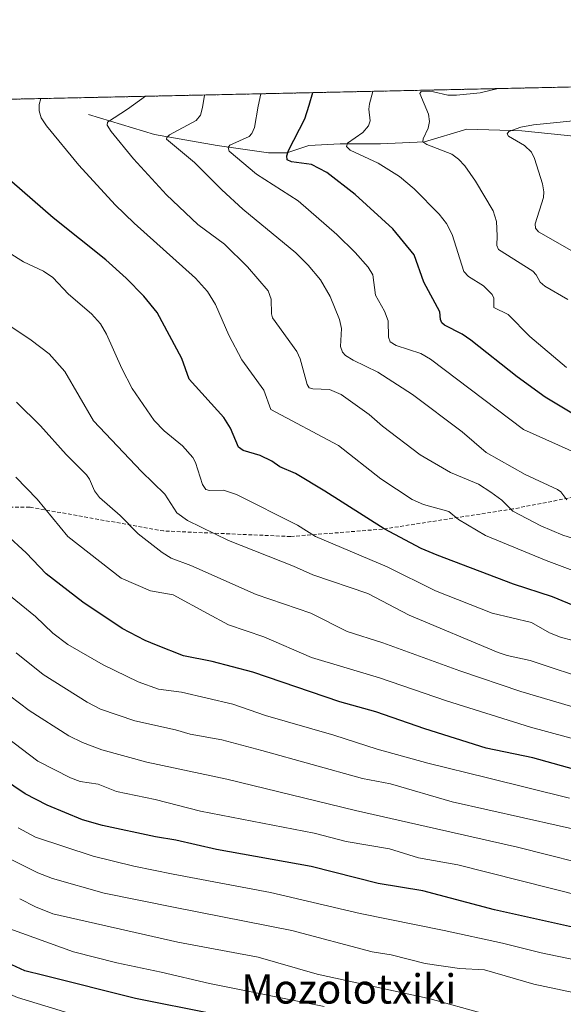
# Model space of a CAD drawing. Units: metres. Extents: x 647735 to 651182, y 4760099 to 4762486.
# Drawn here: x 650141 to 650289, y 4762218 to 4762486 of the extents above; entities that cross this region are included whole.
import ezdxf
from ezdxf.enums import TextEntityAlignment as Align

# ---------------------------------------------------------------- set-up
doc = ezdxf.new("R2010")
doc.units = ezdxf.units.M
doc.header["$MEASUREMENT"] = 0
doc.linetypes.add('TRAZOS', pattern=[0.75, 0.5, -0.25])
doc.linetypes.add('TRAZOSX2', pattern=[1.5, 1, -0.5])
for name, color, linetype, lineweight in [('Arbolado forestal', 92, 'TRAZOS', 0), ('Arbolado forestal CxS', 92, 'Continuous', 0), ('Comarca CxS', 133, 'Continuous', 0), ('Comunidad Autónoma CxS', 142, 'Continuous', 0), ('Corriente natural lineal', 142, 'Continuous', 13), ('Curva de nivel maestra', 36, 'Continuous', 30), ('Curva de nivel normal', 36, 'Continuous', 0), ('Espacio natural protegido CxS', 2, 'Continuous', 0), ('Municipio CxS', 142, 'Continuous', 0), ('Provincia CxS', 1, 'Continuous', 0), ('Senda', 19, 'TRAZOSX2', 0), ('Texto cartográfico', 19, 'Continuous', 0)]:
    doc.layers.add(name, color=color, linetype=linetype, lineweight=lineweight)
doc.styles.add('Arial', font='txt', dxfattribs={"height": 0.2})

# ---------------------------------------------------------------- blocks, each defined once
blk = doc.blocks.new('*U250')
at = {"layer": 'Curva de nivel maestra', "color": 36, "linetype": 'Continuous', "lineweight": 30}
blk.add_polyline3d([(650302.49, 4762372.58, 950), (650284.52, 4762383.4, 950), (650276.95, 4762388.95, 950), (650264.34, 4762398.96, 950), (650261.99, 4762400.55, 950), (650257.17, 4762403, 950), (650256.47, 4762403.62, 950), (650256.09, 4762404.54, 950), (650255.88, 4762406.67, 950), (650251.52, 4762414.76, 950), (650248.87, 4762422.16, 950), (650243.09, 4762429.23, 950), (650232.82, 4762438.64, 950), (650225.09, 4762444.55, 950), (650220.94, 4762446.76, 950), (650215.49, 4762447.47, 950), (650214.32, 4762448.08, 950), (650214.21, 4762449.15, 950), (650214.67, 4762450.59, 950), (650219.15, 4762459.25, 950), (650220.34, 4762462.97, 950), (650221.35, 4762466.35, 950)], dxfattribs=at)
blk = doc.blocks.new('*U253')
at = {"layer": 'Curva de nivel maestra', "color": 36, "linetype": 'Continuous', "lineweight": 30}
blk.add_polyline3d([(650296.01, 4762325.06, 975), (650286.54, 4762329.03, 975), (650275.97, 4762332.48, 975), (650255.14, 4762340.38, 975), (650250.81, 4762342.15, 975), (650240.75, 4762347.49, 975), (650224.57, 4762357.8, 975), (650216.57, 4762362.56, 975), (650212.28, 4762364.45, 975), (650210.14, 4762365.95, 975), (650207.01, 4762367.49, 975), (650202.31, 4762368.87, 975), (650201.05, 4762369.78, 975), (650198.93, 4762374.92, 975), (650197.1, 4762377.88, 975), (650187.65, 4762388.33, 975), (650185.64, 4762393.88, 975), (650178.94, 4762406.41, 975), (650175.32, 4762410.87, 975), (650170.52, 4762415.79, 975), (650164.98, 4762420.8, 975), (650150.59, 4762432.22, 975), (650136.54, 4762444.48, 975)], dxfattribs=at)

msp = doc.modelspace()

# ---------------------------------------------------------------- linework, layer by layer
at = {"layer": 'Arbolado forestal', "color": 92, "linetype": 'TRAZOS', "lineweight": 0}
msp.add_polyline3d([(650103.67, 4762463.78, 975.08), (650304.22, 4762468.16, 937.73)], dxfattribs=at)
at = {"layer": 'Arbolado forestal CxS', "color": 92, "linetype": 'Continuous', "lineweight": 0}
msp.add_polyline3d([(650103.67, 4762463.78, 975.08), (650304.22, 4762468.16, 937.73), (650326.89, 4762463.84, 934.26), (650346.48, 4762455.13, 927.46), (650371.52, 4762440.97, 913.78), (650393.29, 4762426.81, 909.97), (650415.06, 4762408.29, 912.81), (650437.93, 4762397.4, 913.6), (650455.34, 4762410.47, 905.07), (650473.85, 4762419.18, 894.25), (650506.51, 4762430.07, 883.88), (650526.1, 4762435.52, 877.85), (650526.67, 4762435.46, 877.6), (650541.11, 4762433.94, 875.16), (650567.47, 4762431.16, 871.34)], dxfattribs=at)
at = {"layer": 'Comarca CxS', "color": 133, "linetype": 'Continuous', "lineweight": 0}
msp.add_polyline3d([(651182.33, 4760172.86, 1043.42), (647785.1, 4760098.69, 884.53), (647735.1, 4762412.05, 947.43), (651131.18, 4762486.22, 812.25), (651182.33, 4760172.86, 1043.42)], close=True, dxfattribs=at)
at = {"layer": 'Comunidad Autónoma CxS', "color": 142, "linetype": 'Continuous', "lineweight": 0}
msp.add_polyline3d([(651182.33, 4760172.86, 1043.42), (647785.1, 4760098.69, 884.53), (647735.1, 4762412.05, 947.43), (651131.18, 4762486.22, 812.25), (651182.33, 4760172.86, 1043.42)], close=True, dxfattribs=at)
at = {"layer": 'Corriente natural lineal', "color": 142, "linetype": 'Continuous', "lineweight": 13}
msp.add_polyline3d([(650160.24, 4762460.43, 966.77), (650178.24, 4762454.93, 961.24), (650195.24, 4762451.93, 956.45), (650209.24, 4762449.93, 951.61), (650214.24, 4762449.93, 949.96), (650220.24, 4762451.93, 948.09), (650228.74, 4762452.43, 945.53), (650239.74, 4762452.43, 942.97), (650251.74, 4762452.93, 939.75), (650263.24, 4762456.43, 936.92), (650278.24, 4762455.93, 934.86), (650293.24, 4762454.43, 932.26), (650302.74, 4762449.43, 929.93), (650306.74, 4762443.43, 926.01), (650311.24, 4762437.43, 923.09), (650321.24, 4762434.93, 921.29), (650340.24, 4762432.93, 916.72), (650394.74, 4762435.43, 904.97), (650414.24, 4762435.43, 901.27)], dxfattribs=at)
at = {"layer": 'Curva de nivel maestra', "color": 36, "linetype": 'Continuous', "lineweight": 30}
for points in [[(650298.42, 4762280.33, 1000), (650281.16, 4762285.09, 1000), (650268.52, 4762287.81, 1000), (650251.83, 4762293.05, 1000), (650238.49, 4762297.64, 1000), (650228.66, 4762300.36, 1000), (650204.96, 4762308.5, 1000), (650193.93, 4762311.36, 1000), (650186.09, 4762312.94, 1000), (650178.78, 4762315.79, 1000), (650175.62, 4762317.1, 1000), (650169.43, 4762320.35, 1000), (650158.67, 4762327.56, 1000), (650148.72, 4762335.22, 1000), (650143.26, 4762341, 1000), (650137.68, 4762346.04, 1000)], [(650383.8, 4762214.74, 1025), (650344.66, 4762226.54, 1025), (650325.07, 4762231.65, 1025), (650297.74, 4762237.77, 1025), (650270.81, 4762243.7, 1025), (650251.22, 4762248.89, 1025), (650239.1, 4762250.89, 1025), (650220.89, 4762255.51, 1025), (650195.04, 4762260.2, 1025), (650184.02, 4762262.67, 1025), (650178.48, 4762263.58, 1025), (650164.06, 4762266.68, 1025), (650158.63, 4762268.26, 1025), (650148.99, 4762272.23, 1025), (650143.02, 4762275.34, 1025), (650136.84, 4762279.53, 1025)], [(650193.95, 4762215.35, 1050), (650173.03, 4762219.59, 1050), (650148.1, 4762225.8, 1050), (650142.9, 4762227.12, 1050), (650139.32, 4762228.72, 1050)]]:
    msp.add_polyline3d(points, dxfattribs=at)
at = {"layer": 'Curva de nivel normal', "color": 36, "linetype": 'Continuous', "lineweight": 0}
for points in [[(650290.37, 4762391.47, 945), (650280.38, 4762399.89, 945), (650274.5, 4762405.92, 945), (650270.6, 4762407.85, 945), (650270.55, 4762410.37, 945), (650270.09, 4762411.39, 945), (650267.76, 4762413.68, 945), (650263.71, 4762416.24, 945), (650262.44, 4762417.65, 945), (650259.21, 4762427.73, 945), (650257.66, 4762430.73, 945), (650255.73, 4762433.27, 945), (650248.87, 4762440.15, 945), (650244.91, 4762443.49, 945), (650239.09, 4762447.1, 945), (650231.51, 4762450.7, 945), (650230.48, 4762451.64, 945), (650230.73, 4762452.59, 945), (650234.94, 4762455.5, 945), (650236.5, 4762457.33, 945), (650236.89, 4762458.67, 945), (650236.55, 4762461.81, 945), (650236.75, 4762463.33, 945), (650237.61, 4762466.7, 945)], [(650290.71, 4762410.03, 940), (650284.47, 4762413.59, 940), (650283.16, 4762414.76, 940), (650282.14, 4762416.68, 940), (650281.16, 4762417.69, 940), (650271.89, 4762423.62, 940), (650271.39, 4762424.68, 940), (650271.5, 4762427.33, 940), (650271.3, 4762431.26, 940), (650270.4, 4762434.17, 940), (650265.57, 4762442.26, 940), (650262.68, 4762446.41, 940), (650261.01, 4762448.2, 940), (650259.14, 4762449.6, 940), (650252.35, 4762452.21, 940), (650251.3, 4762452.97, 940), (650251.37, 4762453.74, 940), (650252.72, 4762456.63, 940), (650253.08, 4762458.51, 940), (650252.8, 4762460.47, 940), (650250.46, 4762466.15, 940), (650250.78, 4762466.65, 940), (650254.19, 4762466.6, 940), (650258.04, 4762465.68, 940), (650260.41, 4762465.63, 940), (650266.86, 4762466.34, 940), (650271.81, 4762467.45, 940)], [(650271.81, 4762467.45, 940), (650271.81, 4762467.45, 940)], [(650302.26, 4762332.37, 970), (650284.83, 4762338.92, 970), (650268.31, 4762345.69, 970), (650260.97, 4762350.07, 970), (650258.37, 4762352.23, 970), (650251.42, 4762354.19, 970), (650248.32, 4762355.47, 970), (650239.86, 4762361.1, 970), (650228.32, 4762370.22, 970), (650209.83, 4762380.04, 970), (650208.01, 4762385.26, 970), (650201.98, 4762393.59, 970), (650198.42, 4762400.25, 970), (650194.8, 4762408.66, 970), (650192.6, 4762412.21, 970), (650189.4, 4762415.83, 970), (650172.67, 4762430.76, 970), (650167.48, 4762435.81, 970), (650157.6, 4762446.59, 970), (650148.82, 4762457.3, 970), (650147.36, 4762459.46, 970), (650146.78, 4762461.36, 970), (650146.76, 4762463.16, 970), (650147.25, 4762464.73, 970)], [(650301.9, 4762341.85, 965), (650289.4, 4762345.77, 965), (650283.37, 4762348.36, 965), (650275.74, 4762352.3, 965), (650272.79, 4762355.29, 965), (650269.78, 4762357.53, 965), (650266.4, 4762359.65, 965), (650258.82, 4762362.86, 965), (650250.49, 4762367.68, 965), (650240.24, 4762375.48, 965), (650236.65, 4762378.7, 965), (650229.01, 4762384.15, 965), (650225.81, 4762385.49, 965), (650221.28, 4762385.62, 965), (650220.34, 4762385.91, 965), (650219.73, 4762386.85, 965), (650217.82, 4762393.79, 965), (650216.98, 4762395.79, 965), (650210.35, 4762405.04, 965), (650210.07, 4762406.08, 965), (650209.97, 4762410.12, 965), (650209.14, 4762412.36, 965), (650203.56, 4762418.88, 965), (650197.3, 4762425.04, 965), (650190.01, 4762430.41, 965), (650181.43, 4762438.52, 965), (650172.52, 4762448.34, 965), (650166.38, 4762455.77, 965), (650165.33, 4762457.51, 965), (650165.43, 4762458.31, 965), (650170.82, 4762461.89, 965), (650175.76, 4762465.35, 965), (650175.76, 4762465.35, 965)], [(650290.48, 4762355.46, 960), (650288.87, 4762357.56, 960), (650287.95, 4762358.21, 960), (650279.1, 4762362.34, 960), (650268.52, 4762368.32, 960), (650261.92, 4762373.9, 960), (650248.43, 4762384.13, 960), (650238.98, 4762390.21, 960), (650232.28, 4762393.44, 960), (650230.22, 4762394.74, 960), (650229.39, 4762395.68, 960), (650228.87, 4762397.15, 960), (650229.11, 4762402.13, 960), (650228.54, 4762404.55, 960), (650226, 4762410.83, 960), (650223.39, 4762415.32, 960), (650220.07, 4762419.32, 960), (650216.68, 4762422.71, 960), (650202.26, 4762434.63, 960), (650196.54, 4762439.91, 960), (650189.06, 4762447.31, 960), (650181.47, 4762453.71, 960), (650181.54, 4762454.16, 960), (650182.31, 4762454.81, 960), (650189.53, 4762458.74, 960), (650190.69, 4762460.21, 960), (650191.3, 4762462.33, 960), (650191.82, 4762465.7, 960)], [(650294.27, 4762367.58, 955), (650278.67, 4762374.55, 955), (650253.34, 4762393.75, 955), (650250.68, 4762395.3, 955), (650244.02, 4762397.45, 955), (650242.37, 4762398.49, 955), (650241.9, 4762399.77, 955), (650241.83, 4762404.19, 955), (650240.85, 4762406.82, 955), (650238.38, 4762411.14, 955), (650237.68, 4762416.7, 955), (650236.4, 4762418.8, 955), (650232.86, 4762422.76, 955), (650227.87, 4762427.67, 955), (650217.31, 4762436.83, 955), (650205.97, 4762444.17, 955), (650198.57, 4762450.43, 955), (650198.23, 4762451.37, 955), (650198.73, 4762452.01, 955), (650203.97, 4762454.42, 955), (650204.66, 4762455.2, 955), (650205.4, 4762456.89, 955), (650206.43, 4762462.66, 955), (650207.17, 4762466.04, 955)], [(650291.81, 4762423.24, 935), (650282.73, 4762428.45, 935), (650281.92, 4762429.42, 935), (650281.83, 4762430.58, 935), (650284.09, 4762437.79, 935), (650284.22, 4762439.35, 935), (650283.85, 4762441.51, 935), (650281.63, 4762448.45, 935), (650280.81, 4762450.13, 935), (650278.92, 4762451.92, 935), (650274.57, 4762454.52, 935), (650274.19, 4762455.09, 935), (650274.67, 4762455.76, 935), (650277.96, 4762456.98, 935), (650281.38, 4762457.59, 935), (650296.71, 4762459.08, 935)], [(650302.21, 4762314.41, 980), (650288.77, 4762317.99, 980), (650285.78, 4762319.15, 980), (650280.88, 4762321.97, 980), (650270.13, 4762324.59, 980), (650254.71, 4762330.61, 980), (650241.56, 4762337.2, 980), (650222.04, 4762345.46, 980), (650217.17, 4762348.53, 980), (650200.48, 4762356.86, 980), (650197.03, 4762358.06, 980), (650193.16, 4762357.93, 980), (650192.22, 4762358.19, 980), (650191.29, 4762359.56, 980), (650189.39, 4762365.57, 980), (650188.64, 4762366.97, 980), (650185.82, 4762370.1, 980), (650180.87, 4762374.24, 980), (650178.14, 4762377.07, 980), (650172.14, 4762385.73, 980), (650169.3, 4762391.2, 980), (650165.17, 4762400.52, 980), (650163.47, 4762403.41, 980), (650161.06, 4762406.06, 980), (650154.77, 4762411.49, 980), (650150.55, 4762415.99, 980), (650147.96, 4762417.69, 980), (650142.53, 4762420.26, 980), (650131.48, 4762427.17, 980)], [(650298.02, 4762305.85, 985), (650280.48, 4762311.62, 985), (650274.18, 4762313, 985), (650271.81, 4762313.83, 985), (650247.52, 4762324.02, 985), (650236.25, 4762329.87, 985), (650221.27, 4762335.01, 985), (650216.08, 4762337.38, 985), (650198.33, 4762344.37, 985), (650187.14, 4762349.75, 985), (650184.28, 4762351.84, 985), (650181.03, 4762357, 985), (650174.68, 4762363.12, 985), (650161.62, 4762376.92, 985), (650153.81, 4762390.34, 985), (650149.56, 4762395.2, 985), (650144.6, 4762398.92, 985), (650133.45, 4762406.35, 985)], [(650295.45, 4762298.04, 990), (650277.94, 4762303.19, 990), (650261.29, 4762308.82, 990), (650240.4, 4762316.45, 990), (650230.62, 4762319.59, 990), (650220.77, 4762324.57, 990), (650205.85, 4762329.66, 990), (650188.06, 4762337.51, 990), (650182.77, 4762339.55, 990), (650180.28, 4762341.11, 990), (650173.71, 4762346.19, 990), (650168.83, 4762351.19, 990), (650163.18, 4762356.09, 990), (650161.87, 4762357.87, 990), (650160.51, 4762361.02, 990), (650159.66, 4762362.2, 990), (650154.14, 4762367.75, 990), (650147.19, 4762375.59, 990), (650140.65, 4762382.04, 990)], [(650306.32, 4762286.54, 995), (650280.53, 4762293.46, 995), (650257.68, 4762300.66, 995), (650239.47, 4762306.89, 995), (650220.96, 4762312.44, 995), (650207.97, 4762318.07, 995), (650198.33, 4762321.39, 995), (650192.63, 4762324.47, 995), (650183.26, 4762329.55, 995), (650177.15, 4762330.6, 995), (650169.09, 4762334.08, 995), (650154.58, 4762345.44, 995), (650146.29, 4762355.62, 995), (650140.49, 4762361.58, 995)], [(650127.16, 4762338.72, 1005), (650145.78, 4762323.63, 1005), (650150.55, 4762319.12, 1005), (650154.64, 4762316.04, 1005), (650164.26, 4762310.51, 1005), (650173.71, 4762305.84, 1005), (650179.26, 4762303.88, 1005), (650185.56, 4762303.06, 1005), (650199.51, 4762299.76, 1005), (650208.41, 4762296.69, 1005), (650227, 4762291.33, 1005), (650238.83, 4762287.5, 1005), (650252.6, 4762283.67, 1005), (650268.84, 4762279.71, 1005), (650291.19, 4762274.15, 1005)], [(650140.55, 4762313.75, 1010), (650147.86, 4762307.87, 1010), (650159.86, 4762300.34, 1010), (650163.54, 4762298.41, 1010), (650172.8, 4762295.24, 1010), (650183.94, 4762292.75, 1010), (650187.94, 4762291.54, 1010), (650196.52, 4762290.01, 1010), (650207.4, 4762287.13, 1010), (650234.83, 4762279.48, 1010), (650242.47, 4762278.02, 1010), (650259.27, 4762273.13, 1010), (650298.1, 4762264.41, 1010), (650319.51, 4762258.43, 1010), (650335.54, 4762254.63, 1010), (650375.42, 4762244.32, 1010), (650399.1, 4762237.57, 1010), (650410.31, 4762233.63, 1010), (650422.63, 4762228.39, 1010), (650434.2, 4762224.14, 1010), (650441.32, 4762220.32, 1010), (650452.16, 4762213.02, 1010)], [(650136.22, 4762304.06, 1015), (650144.08, 4762297.99, 1015), (650154.92, 4762291.12, 1015), (650158.56, 4762289.33, 1015), (650163.82, 4762287.28, 1015), (650176.08, 4762283.98, 1015), (650197.93, 4762279.36, 1015), (650232.91, 4762270.75, 1015), (650277.02, 4762260.78, 1015), (650325.9, 4762248.46, 1015), (650381.76, 4762234.32, 1015), (650389.82, 4762232.05, 1015), (650396.49, 4762229.77, 1015), (650422.78, 4762219.3, 1015), (650438.68, 4762210.81, 1015)], [(649828.47, 4762294.01, 1055), (649836.59, 4762296.84, 1055), (649845, 4762298.34, 1055), (649853.3, 4762299.28, 1055), (649888.04, 4762300.96, 1055), (649906.8, 4762298.92, 1055), (649935.1, 4762293.49, 1055), (649955.31, 4762288.67, 1055), (649998.5, 4762275.94, 1055), (650029.96, 4762269.24, 1055), (650043.39, 4762266.09, 1055), (650050.1, 4762264.03, 1055), (650075.65, 4762254.36, 1055), (650083.52, 4762250.89, 1055), (650107.34, 4762238.07, 1055), (650115.32, 4762232.84, 1055), (650124.28, 4762227.75, 1055), (650133.45, 4762223.05, 1055), (650140.88, 4762219.87, 1055), (650163.27, 4762213.04, 1055)], [(650405.07, 4762216.74, 1020), (650392.55, 4762221.59, 1020), (650378.16, 4762226.22, 1020), (650367.45, 4762228.93, 1020), (650354.02, 4762233.06, 1020), (650324.42, 4762240.39, 1020), (650311.77, 4762243.07, 1020), (650260.74, 4762255.94, 1020), (650250.12, 4762257.88, 1020), (650242.2, 4762260.3, 1020), (650230.41, 4762262.37, 1020), (650221.65, 4762264.61, 1020), (650190.73, 4762270.57, 1020), (650178.39, 4762273.77, 1020), (650167.87, 4762275.92, 1020), (650162.83, 4762277.93, 1020), (650157.99, 4762278.65, 1020), (650155.31, 4762279.66, 1020), (650146.48, 4762284.23, 1020), (650137.71, 4762290.81, 1020)], [(650350.4, 4762215.28, 1030), (650329.02, 4762221.21, 1030), (650323.12, 4762223.38, 1030), (650315.36, 4762225.34, 1030), (650283.47, 4762231.97, 1030), (650272.99, 4762234.63, 1030), (650257.07, 4762238.13, 1030), (650234.18, 4762242.76, 1030), (650209.76, 4762248.48, 1030), (650183.31, 4762253.44, 1030), (650172.6, 4762255.63, 1030), (650161.47, 4762258.36, 1030), (650145.84, 4762263.53, 1030), (650141.04, 4762266.03, 1030)], [(650315.25, 4762215.29, 1035), (650302.86, 4762218.9, 1035), (650281.46, 4762223.46, 1035), (650268.04, 4762227.42, 1035), (650261.22, 4762227.76, 1035), (650251.85, 4762229.15, 1035), (650242.63, 4762231.43, 1035), (650237.45, 4762232.24, 1035), (650215.62, 4762238.08, 1035), (650183.84, 4762244.39, 1035), (650164.54, 4762248.3, 1035), (650150.43, 4762252.28, 1035), (650146.43, 4762253.77, 1035), (650134.71, 4762259.59, 1035)], [(650267.71, 4762215.53, 1040), (650253.21, 4762219.52, 1040), (650222.53, 4762226.16, 1040), (650206.45, 4762230.8, 1040), (650184.52, 4762234.9, 1040), (650150.53, 4762242.68, 1040), (650145.8, 4762244.56, 1040), (650141.5, 4762246.75, 1040)], [(650224.36, 4762217.37, 1045), (650193.16, 4762223.65, 1045), (650179.97, 4762226.79, 1045), (650167.9, 4762229.33, 1045), (650156.19, 4762232.32, 1045), (650138.78, 4762238.58, 1045)]]:
    msp.add_polyline3d(points, dxfattribs=at)
at = {"layer": 'Espacio natural protegido CxS', "color": 2, "linetype": 'Continuous', "lineweight": 0}
msp.add_polyline3d([(651182.33, 4760172.86, 1043.42), (647785.1, 4760098.69, 884.53), (647735.1, 4762412.05, 947.43), (651131.18, 4762486.22, 812.25), (651182.33, 4760172.86, 1043.42)], close=True, dxfattribs=at)
msp.add_polyline3d([(651182.33, 4760172.86, 1043.42), (647785.1, 4760098.69, 884.53), (647735.1, 4762412.05, 947.43), (651131.18, 4762486.22, 812.25), (651182.33, 4760172.86, 1043.42)], close=True, dxfattribs=at)
at = {"layer": 'Municipio CxS', "color": 142, "linetype": 'Continuous', "lineweight": 0}
msp.add_polyline3d([(647735.1, 4762412.05, 947.43), (651115.71, 4762485.88, 812.16)], dxfattribs=at)
at = {"layer": 'Provincia CxS', "color": 1, "linetype": 'Continuous', "lineweight": 0}
msp.add_polyline3d([(649243, 4760130.52, 870.79), (647785.1, 4760098.69, 884.53), (647735.1, 4762412.05, 947.43), (651115.71, 4762485.88, 812.16), (651131.18, 4762486.22, 812.25), (651132.83, 4762411.76, 812.18), (651137.63, 4762194.44, 812.27), (651182.33, 4760172.86, 1043.42), (649243, 4760130.52, 870.79)], close=True, dxfattribs=at)
at = {"layer": 'Senda', "color": 19, "linetype": 'TRAZOSX2', "lineweight": 0}
msp.add_polyline3d([(650293.74, 4762356.43, 959.3), (650275.74, 4762352.93, 964.9), (650240.24, 4762347.43, 975), (650215.24, 4762345.43, 981.24), (650180.74, 4762346.93, 987.56), (650144.24, 4762353.43, 995.84), (650122.74, 4762353.43, 1001.32)], dxfattribs=at)

# ---------------------------------------------------------------- block references
at = {"layer": 'Curva de nivel maestra', "color": 36, "linetype": 'Continuous', "lineweight": 30}
for name in ['*U250', '*U253']:
    msp.add_blockref(name, (0, 0), dxfattribs=at)

# ---------------------------------------------------------------- texts
at = {"layer": 'Texto cartográfico', "color": 19, "linetype": 'Continuous', "lineweight": 0, "style": 'Arial'}
msp.add_text('Mozolotxiki', height=8, dxfattribs=at).set_placement((650231.07, 4762222.19), align=Align.MIDDLE_CENTER)

doc.saveas('drawing.dxf')
